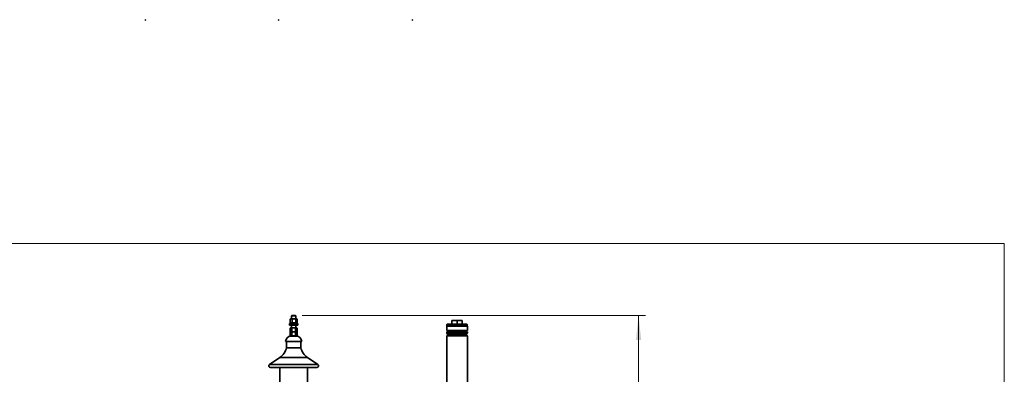
# Model space of a CAD drawing. Units: millimetres. Extents: x 100 to 5841, y -993 to 4753.
# Drawn here: x 2971 to 5841, y 3718 to 4753 of the extents above; entities that cross this region are included whole.
import ezdxf

# ---------------------------------------------------------------- set-up
doc = ezdxf.new("R2010")
doc.units = ezdxf.units.MM
doc.styles.add('SLDTEXTSTYLE5', font='TXT', dxfattribs={"width": 0.75})
doc.dimstyles.new('SLDDIMSTYLE1', dxfattribs={"dimtxt": 70, "dimasz": 71.12, "dimexe": 0, "dimexo": 0.0625, "dimgap": 17.5, "dimtad": 1, "dimdec": 0, "dimrnd": 1e-09, "dimzin": 12, "dimdsep": 46, "dimtxsty": 'SLDTEXTSTYLE5', "dimsah": 1, "dimcen": 0.09, "dimadec": 0, "dimazin": 3, "dimtfac": 1, "dimtdec": 0, "dimtofl": 0, "dimtmove": 0, "dimatfit": 3, "dimfxl": 1, "dimfrac": 2, "dimtolj": 1, "dimtzin": 12, "dimarcsym": 0})

# ---------------------------------------------------------------- blocks, each defined once
blk = doc.blocks.new('_D_4')
at = {"color": 7, "linetype": 'Continuous', "lineweight": 0, "ltscale": 20}
for p, q in [((3794.5, 3889.9), (4795.1, 3889.9)), ((4775.1, 2098.4), (4775.1, 3889.9)), ((4327.8, 2098.4), (4795.1, 2098.4))]:
    blk.add_line(p, q, dxfattribs=at)
at = {"color": 7, "linetype": 'Continuous', "lineweight": 18, "ltscale": 20}
for points in [[(4775.1, 3889.9), (4767.5, 3818.7), (4782.7, 3818.7)], [(4775.1, 2098.4), (4782.7, 2169.5), (4767.5, 2169.5)]]:
    blk.add_solid(points, dxfattribs=at)
at = {"color": 7, "linetype": 'Continuous', "lineweight": 18, "ltscale": 20, "insert": (4684.9, 2890.7), "char_height": 70, "attachment_point": 1, "rotation": 90, "style": 'SLDTEXTSTYLE5'}
blk.add_mtext('1792', dxfattribs=at)

msp = doc.modelspace()

# ---------------------------------------------------------------- linework, layer by layer
at = {"color": 7, "linetype": 'Continuous', "lineweight": 35, "ltscale": 20}
for p, q in [((3337.5, 4752.6), (3336.5, 4752.6)), ((3336.5, 4752.6), (3336.5, 4751.6)), ((3336.5, 4751.6), (3337.5, 4751.6)), ((3337.5, 4751.6), (3337.5, 4752.6)), ((3725.5, 4752.6), (3725.5, 4751.6)), ((3726.5, 4752.6), (3725.5, 4752.6)), ((3725.5, 4751.6), (3726.5, 4751.6)), ((3726.5, 4751.6), (3726.5, 4752.6)), ((4115.5, 4752.6), (4114.5, 4752.6)), ((4114.5, 4752.6), (4114.5, 4751.6)), ((4114.5, 4751.6), (4115.5, 4751.6)), ((4115.5, 4751.6), (4115.5, 4752.6)), ((3759.1, 3879.1), (3759.6, 3879.3)), ((3759.1, 3868.5), (3759.1, 3879.1)), ((3760.5, 3879.9), (3759.6, 3879.4)), ((3762.2, 3879.9), (3760.5, 3879.9)), ((3762.2, 3879.9), (3770.5, 3879.9)), ((3764.5, 3889.9), (3763.5, 3888.9)), ((3763.5, 3888.9), (3763.5, 3879.9)), ((3774.7, 3888.9), (3763.5, 3888.9)), ((3764.5, 3889.9), (3773.8, 3889.9)), ((3765.3, 3868.5), (3765.3, 3879.1)), ((3777.7, 3879.9), (3770.5, 3879.9)), ((3773.8, 3889.9), (3774.5, 3889.9)), ((3775.5, 3888.9), (3774.5, 3889.9)), ((3775.5, 3888.9), (3774.7, 3888.9)), ((3775.5, 3879.9), (3775.5, 3888.9)), ((3775.6, 3868.5), (3775.6, 3879.1)), ((3778.5, 3879.9), (3777.7, 3879.9)), ((3779.3, 3879.4), (3778.5, 3879.9)), ((3779.8, 3868.5), (3779.8, 3879.1)), ((3757.5, 3866.9), (3757.5, 3864.4)), ((3781.5, 3866.9), (3757.5, 3866.9)), ((3757.5, 3864.4), (3757.5, 3861.9)), ((3781.5, 3864.4), (3757.5, 3864.4)), ((3781.5, 3861.9), (3757.5, 3861.9)), ((3762.2, 3868.5), (3759.1, 3868.5)), ((3759.1, 3853.1), (3759.3, 3853.2)), ((3759.1, 3842.5), (3759.1, 3853.1)), ((3760.5, 3853.9), (3759.3, 3853.2)), ((3760.5, 3868.5), (3760.5, 3867.9)), ((3762.2, 3867.9), (3760.5, 3867.9)), ((3761.8, 3853.9), (3760.5, 3853.9)), ((3769.8, 3853.9), (3761.8, 3853.9)), ((3765.3, 3868.5), (3762.2, 3868.5)), ((3778.5, 3867.9), (3762.2, 3867.9)), ((3763.5, 3867.9), (3763.5, 3866.9)), ((3763.5, 3861.9), (3763.5, 3853.9)), ((3764.6, 3842.5), (3764.6, 3853.1)), ((3765.3, 3868.5), (3770.5, 3868.5)), ((3777.4, 3853.9), (3769.8, 3853.9)), ((3770.5, 3868.5), (3775.6, 3868.5)), ((3775, 3842.5), (3775, 3853.1)), ((3775.5, 3866.9), (3775.5, 3867.9)), ((3775.5, 3853.9), (3775.5, 3861.9)), ((3775.6, 3868.5), (3777.7, 3868.5)), ((3778.5, 3853.9), (3777.4, 3853.9)), ((3777.7, 3868.5), (3779.8, 3868.5)), ((3778.5, 3867.9), (3778.5, 3868.5)), ((3779.7, 3853.2), (3778.5, 3853.9)), ((3779.9, 3842.5), (3779.9, 3853.1)), ((3781.5, 3864.4), (3781.5, 3866.9)), ((3781.5, 3861.9), (3781.5, 3864.4)), ((4215.6, 3858.9), (4215.6, 3845.9)), ((4215.6, 3858.9), (4275.9, 3858.9)), ((4215.8, 3863.9), (4215.8, 3858.9)), ((4215.8, 3863.9), (4275.8, 3863.9)), ((4216.8, 3864.9), (4216.8, 3863.9)), ((4216.8, 3864.9), (4274.8, 3864.9)), ((4230.8, 3874.9), (4230.8, 3864.9)), ((4230.8, 3874.9), (4245.8, 3874.9)), ((4245.8, 3874.9), (4245.8, 3864.9)), ((4245.8, 3874.9), (4260.8, 3874.9)), ((4260.8, 3874.9), (4260.8, 3864.9)), ((4274.8, 3863.9), (4274.8, 3864.9)), ((4275.8, 3858.9), (4275.8, 3863.9)), ((4275.9, 3845.9), (4275.9, 3858.9)), ((3759.1, 3842.5), (3761.8, 3842.5)), ((3759.1, 3841.1), (3759.3, 3841.2)), ((3759.1, 3830.5), (3759.1, 3841.1)), ((3759.1, 3830.5), (3761.8, 3830.5)), ((3760.5, 3841.9), (3759.3, 3841.2)), ((3760.5, 3842.5), (3760.5, 3841.9)), ((3761.8, 3841.9), (3760.5, 3841.9)), ((3760.5, 3830.5), (3760.5, 3829.9)), ((3778.5, 3829.9), (3760.5, 3829.9)), ((3761.8, 3842.5), (3764.6, 3842.5)), ((3769.8, 3841.9), (3761.8, 3841.9)), ((3777.4, 3841.9), (3761.8, 3841.9)), ((3761.8, 3830.5), (3764.6, 3830.5)), ((3764.6, 3842.5), (3769.8, 3842.5)), ((3764.6, 3830.5), (3764.6, 3841.1)), ((3764.6, 3830.5), (3769.8, 3830.5)), ((3769.8, 3842.5), (3775, 3842.5)), ((3777.4, 3841.9), (3769.8, 3841.9)), ((3769.8, 3830.5), (3775, 3830.5)), ((3775, 3842.5), (3777.4, 3842.5)), ((3775, 3830.5), (3775, 3841.1)), ((3775, 3830.5), (3777.4, 3830.5)), ((3777.4, 3842.5), (3779.9, 3842.5)), ((3778.5, 3841.9), (3777.4, 3841.9)), ((3777.4, 3830.5), (3779.9, 3830.5)), ((3778.5, 3841.9), (3778.5, 3842.5)), ((3779.7, 3841.2), (3778.5, 3841.9)), ((3778.5, 3829.9), (3778.5, 3830.5)), ((3779.9, 3830.5), (3779.9, 3841.1)), ((4275.9, 3845.9), (4215.6, 3845.9)), ((4215.6, 3842.4), (4215.6, 3838.4)), ((4275.9, 3842.4), (4215.6, 3842.4)), ((4215.6, 3838.4), (4218.1, 3835.9)), ((4215.6, 3838.4), (4275.9, 3838.4)), ((4217.6, 3832.9), (4215.6, 3830.9)), ((4215.6, 3830.9), (4215.6, 3452.9)), ((4275.9, 3830.9), (4215.6, 3830.9)), ((4217.6, 3832.9), (4273.9, 3832.9)), ((4273.4, 3835.9), (4218.1, 3835.9)), ((4218.3, 3845), (4218.3, 3843.2)), ((4273.3, 3842.9), (4218.3, 3842.9)), ((4218.5, 3835.9), (4218.5, 3832.9)), ((4273, 3832.9), (4273, 3835.9)), ((4273.3, 3843.2), (4273.3, 3845)), ((4273.4, 3835.9), (4275.9, 3838.4)), ((4275.9, 3830.9), (4273.9, 3832.9)), ((4275.9, 3838.4), (4275.9, 3842.4)), ((4275.9, 3452.9), (4275.9, 3830.9)), ((3793, 3813.9), (3746, 3813.9)), ((3748.5, 3813.9), (3748.5, 3795.7)), ((3748.5, 3795.7), (3790.5, 3795.7)), ((3790.5, 3795.7), (3790.5, 3813.9)), ((3729.5, 3767.4), (3699.2, 3747)), ((3729.5, 3767.4), (3809.5, 3767.4)), ((3839.8, 3747), (3809.5, 3767.4)), ((3699.2, 3747), (3839.8, 3747)), ((3702, 3737.9), (3837, 3737.9)), ((3729.5, 3737.9), (3729.5, 3696)), ((3809.5, 3696), (3809.5, 3737.9))]:
    msp.add_line(p, q, dxfattribs=at)
at = {"color": 7, "linetype": 'Continuous', "lineweight": 18, "ltscale": 20}
for p, q in [((100, 4100), (5841.4, 4100)), ((5841.4, 4100), (5841.4, 91.2))]:
    msp.add_line(p, q, dxfattribs=at)
at = {"color": 7, "linetype": 'Continuous', "lineweight": 35, "ltscale": 400}
for centre, radius, start, end in [((3762, 3813.9), 16, 90, 180), ((3777, 3813.9), 16, 0, 90), ((4216.8, 3844.1), 1.75, 31.0027, 90), ((4216.8, 3844.1), 1.75, 270, 328.9973), ((4274.8, 3844.1), 1.75, 90, 148.9973), ((4274.8, 3844.1), 1.75, 211.0027, 270), ((3704.4, 3804.8), 45, 303.8586, 348.3409), ((3834.5, 3804.8), 45, 191.6591, 236.1414), ((3702, 3742.9), 5, 123.9445, 270), ((3837, 3742.9), 5, 270, 56.0555)]:
    msp.add_arc(centre, radius, start, end, dxfattribs=at)
at = {"color": 7, "linetype": 'Continuous', "lineweight": 35, "ltscale": 20}
for points, knots in [([(3759.1, 3879.1), (3759.4, 3879.2), (3760.4, 3879.7), (3761.4, 3879.8), (3762.2, 3879.9)], [0, 0, 0, 0, 0.257551, 1, 1, 1, 1]), ([(3762.2, 3879.9), (3762.5, 3879.9), (3763.5, 3879.8), (3764.6, 3879.4), (3765.3, 3879.1)], [0, 0, 0, 0, 0.268634, 1, 1, 1, 1]), ([(3770.5, 3879.9), (3770.3, 3879.9), (3769.4, 3879.9), (3767.7, 3879.7), (3766.1, 3879.3), (3765.3, 3879.1)], [0, 0, 0, 0, 0.07009, 0.5307844, 1, 1, 1, 1]), ([(3775.6, 3879.1), (3774.8, 3879.3), (3773.1, 3879.7), (3771.4, 3879.8), (3770.5, 3879.9)], [0, 0, 0, 0, 0.495458, 1, 1, 1, 1]), ([(3777.7, 3879.9), (3777.7, 3879.9), (3777.3, 3879.9), (3776.6, 3879.7), (3776, 3879.3), (3775.6, 3879.1)], [0, 0, 0, 0, 0.07009, 0.530784, 1, 1, 1, 1]), ([(3779.8, 3879.1), (3779.5, 3879.3), (3778.8, 3879.7), (3778.1, 3879.8), (3777.7, 3879.9)], [0, 0, 0, 0, 0.495458, 1, 1, 1, 1]), ([(3761.8, 3853.9), (3761.6, 3853.9), (3760.6, 3853.8), (3759.7, 3853.4), (3759.1, 3853.1)], [0, 0, 0, 0, 0.268634, 1, 1, 1, 1]), ([(3764.6, 3853.1), (3764.3, 3853.2), (3763.5, 3853.7), (3762.5, 3853.8), (3761.8, 3853.9)], [0, 0, 0, 0, 0.257551, 1, 1, 1, 1]), ([(3769.8, 3853.9), (3769.6, 3853.9), (3768.7, 3853.9), (3767, 3853.7), (3765.4, 3853.3), (3764.6, 3853.1)], [0, 0, 0, 0, 0.07009, 0.530784, 1, 1, 1, 1]), ([(3775, 3853.1), (3774.1, 3853.3), (3772.4, 3853.7), (3770.7, 3853.8), (3769.8, 3853.9)], [0, 0, 0, 0, 0.495458, 1, 1, 1, 1]), ([(3777.4, 3853.9), (3777.4, 3853.9), (3776.9, 3853.9), (3776.1, 3853.7), (3775.3, 3853.3), (3775, 3853.1)], [0, 0, 0, 0, 0.07009, 0.530784, 1, 1, 1, 1]), ([(3779.9, 3853.1), (3779.5, 3853.3), (3778.7, 3853.7), (3777.8, 3853.8), (3777.4, 3853.9)], [0, 0, 0, 0, 0.495458, 1, 1, 1, 1]), ([(3761.8, 3841.9), (3761.6, 3841.9), (3760.6, 3841.8), (3759.7, 3841.4), (3759.1, 3841.1)], [0, 0, 0, 0, 0.268634, 1, 1, 1, 1]), ([(3764.6, 3841.1), (3764.3, 3841.2), (3763.5, 3841.7), (3762.5, 3841.8), (3761.8, 3841.9)], [0, 0, 0, 0, 0.257551, 1, 1, 1, 1]), ([(3769.8, 3841.9), (3769.6, 3841.9), (3768.7, 3841.9), (3767, 3841.7), (3765.4, 3841.3), (3764.6, 3841.1)], [0, 0, 0, 0, 0.07009, 0.530784, 1, 1, 1, 1]), ([(3775, 3841.1), (3774.1, 3841.3), (3772.4, 3841.7), (3770.7, 3841.8), (3769.8, 3841.9)], [0, 0, 0, 0, 0.495458, 1, 1, 1, 1]), ([(3777.4, 3841.9), (3777.4, 3841.9), (3776.9, 3841.9), (3776.1, 3841.7), (3775.3, 3841.3), (3775, 3841.1)], [0, 0, 0, 0, 0.07009, 0.530784, 1, 1, 1, 1]), ([(3779.9, 3841.1), (3779.5, 3841.3), (3778.7, 3841.7), (3777.8, 3841.8), (3777.4, 3841.9)], [0, 0, 0, 0, 0.495458, 1, 1, 1, 1])]:
    msp.add_open_spline(points, degree=3, knots=knots, dxfattribs=at)

# ---------------------------------------------------------------- dimensions: what is measured, and where the dimension line sits
at = {"color": 7, "linetype": 'Continuous', "lineweight": 18, "ltscale": 20}
dim = msp.add_linear_dim(base=(4775.1280104, 3889.8639924), p1=(4307.8088011, 2098.3639924), p2=(3774.4688011, 3889.8639924), angle=90, dimstyle='SLDDIMSTYLE1', dxfattribs=at)
dim.commit()
dim.dimension.update_dxf_attribs({"geometry": '_D_4', "text_midpoint": (4775.1280104, 2994.1139924), "dimtype": 160})

doc.saveas('drawing.dxf')
